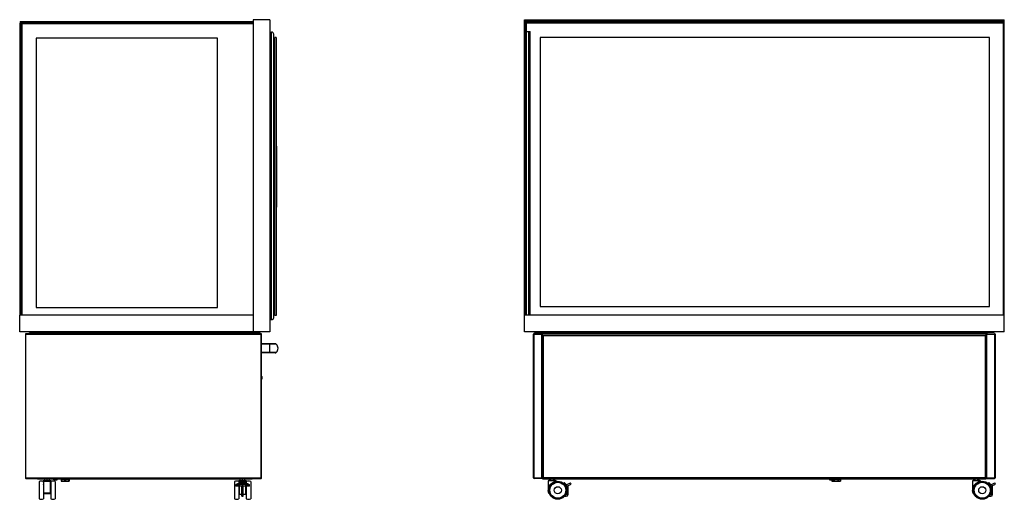
# Model space of a CAD drawing. Units: millimetres. Extents: x -1411 to 4746, y -188 to 5288.
# Drawn here: x 1995 to 4746, y 1866 to 3206 of the extents above; entities that cross this region are included whole.
import ezdxf

# ---------------------------------------------------------------- set-up
doc = ezdxf.new("R2010")
doc.units = ezdxf.units.MM
doc.header["$LTSCALE"] = 19.36
doc.layers.get('0').update_dxf_attribs({"linetype": 'CONTINUOUS'})
doc.layers.add('1', color=7, linetype='CONTINUOUS')

msp = doc.modelspace()

# ---------------------------------------------------------------- linework, layer by layer
at = {"color": 7, "linetype": 'Continuous'}
for p, q in [((1997, 3200.5), (1996.5, 3200)), ((1996.5, 3200), (1996.5, 3197)), ((1996.5, 3197), (1997, 3196.5)), ((1996.5, 3196), (1997, 3196.5)), ((1996.5, 2380.7), (1996.5, 3196)), ((1997, 3200), (1996.8, 3200.2)), ((1997, 3197), (1996.8, 3196.7)), ((1996.8, 3196.2), (1997, 3196)), ((1997, 3200.5), (2646.7, 3200.5)), ((1997, 3200), (1997, 3197)), ((1997, 3200), (2646.7, 3200)), ((2646.7, 3197), (1997, 3197)), ((1997, 3196.5), (2000, 3196.5)), ((1997, 2380.7), (1997, 3196)), ((1997, 3196), (2000, 3196)), ((2000, 3196.5), (2000.5, 3196)), ((2000, 3196), (2000.3, 3196.2)), ((2000, 3196), (2000, 2380.7)), ((2646.7, 3196.5), (2000.3, 3196.5)), ((2000.5, 3196), (2000.5, 2380.7)), ((2001.5, 3196), (2000.5, 3196)), ((2000.5, 3194), (2001, 3194.5)), ((2001, 3194), (2000.8, 3194.2)), ((2646.7, 3194.5), (2001, 3194.5)), ((2001, 3194), (2001, 2380.7)), ((2646.7, 3194), (2001, 3194)), ((2001.5, 3196.5), (2001.5, 3194.5)), ((2646.7, 3205.9), (2646.7, 2333.9)), ((2693.5, 3205.9), (2646.7, 3205.9)), ((2693.5, 3205.9), (2693.5, 2333.9)), ((3404.8, 2333.9), (3404.8, 3205.9)), ((3404.8, 3205.9), (3410.2, 3200.5)), ((3404.8, 3205.9), (4745.8, 3205.9)), ((3407.1, 3200.5), (3406.6, 3200)), ((3406.6, 3200), (3406.6, 3197)), ((3406.6, 3197), (3407.1, 3196.5)), ((3407.1, 3200), (3406.8, 3200.2)), ((3407.1, 3197), (3406.8, 3196.7)), ((3406.9, 3200.5), (3406.9, 3203.8)), ((3406.9, 3203.8), (4743.7, 3203.8)), ((3406.9, 3196), (3407.4, 3196.5)), ((3406.9, 2380.7), (3406.9, 3196.5)), ((3407.1, 3200.5), (4741.1, 3200.5)), ((3407.1, 3200), (3407.1, 3197)), ((3407.1, 3200), (4741.1, 3200)), ((4741.1, 3197), (3407.1, 3197)), ((4743.5, 3196.5), (3407.1, 3196.5)), ((3407.1, 3196.2), (3407.4, 3196)), ((3407.4, 2380.7), (3407.4, 3196)), ((3407.4, 3196), (3409.2, 3196)), ((3409, 3196), (3409.5, 3196.5)), ((3409, 3196), (3409, 2380.7)), ((3409.1, 3200.5), (3409.1, 3201.6)), ((3409.1, 3201.6), (4741.5, 3201.6)), ((3409.5, 3196), (3409.2, 3196.2)), ((3409.5, 3196), (3409.5, 2380.7)), ((4743.5, 3196), (3409.5, 3196)), ((4740.4, 3200.5), (4745.8, 3205.9)), ((4741.1, 3200.5), (4741.6, 3200)), ((4741.3, 3200.2), (4741.1, 3200)), ((4741.1, 3200), (4741.1, 3197)), ((4741.6, 3197), (4741.1, 3196.5)), ((4741.1, 3197), (4741.3, 3196.7)), ((4741.5, 3201.6), (4741.5, 3200.2)), ((4741.5, 3196.7), (4741.5, 3196.5)), ((4741.6, 3200), (4741.6, 3197)), ((4743.5, 3196.5), (4744, 3196)), ((4743.5, 3196), (4743.7, 3196.2)), ((4743.5, 2380.7), (4743.5, 3196)), ((4743.7, 3203.8), (4743.7, 3196.5)), ((4744, 2380.7), (4744, 3196)), ((4745.8, 2333.9), (4745.8, 3205.9)), ((2693.7, 3170.1), (2693.7, 2369.1)), ((2694.7, 3171.1), (2698.7, 3171.1)), ((2704.7, 2374.1), (2704.7, 3165.1)), ((3410.9, 2380.7), (3410.9, 3172.5)), ((3410.9, 3172.5), (3420.9, 3172.5)), ((3416.9, 2380.7), (3416.9, 3172.5)), ((3420.9, 2380.7), (3420.9, 3172.5)), ((2040.5, 3154.5), (2040.5, 2402.5)), ((2547.5, 3154.5), (2040.5, 3154.5)), ((2547.5, 2402.5), (2547.5, 3154.5)), ((2704.7, 3148.6), (2707.2, 3148.6)), ((2705.8, 2389.6), (2705.8, 3146.6)), ((2706.2, 3148.6), (2706.2, 3147.1)), ((2707.2, 3147.1), (2706.3, 3147.1)), ((2707.2, 2380.1), (2707.2, 3156.1)), ((2711.5, 3156.6), (2707.7, 3156.6)), ((2711.5, 3156.6), (2711.5, 2379.6)), ((3449, 3156.5), (3449, 2404.5)), ((4704, 3156.5), (3449, 3156.5)), ((4704, 2404.5), (4704, 3156.5)), ((2705.8, 3122.6), (2704.7, 3122.6)), ((2705.8, 2848.1), (2704.7, 2848.1)), ((2705.8, 2846.7), (2704.7, 2846.7)), ((2705.5, 2848.1), (2705.5, 2846.7)), ((2713, 2683.4), (2713, 2851.4)), ((2705.8, 2688.1), (2704.7, 2688.1)), ((2704.9, 2633.1), (2704.9, 2646.1)), ((2040.5, 2402.5), (2547.5, 2402.5)), ((2705.8, 2413.6), (2704.7, 2413.6)), ((2705.5, 2411.6), (2704.7, 2411.6)), ((2705.5, 2413.6), (2705.5, 2411.6)), ((3449, 2404.5), (4704, 2404.5)), ((1994.7, 2333.9), (1994.7, 2380.7)), ((2646.7, 2380.7), (1994.7, 2380.7)), ((2694.7, 2368.1), (2698.7, 2368.1)), ((2704.7, 2391.6), (2705.5, 2391.6)), ((2705.5, 2389.6), (2704.7, 2389.6)), ((2707.2, 2387.6), (2704.7, 2387.6)), ((2705.5, 2391.6), (2705.5, 2389.6)), ((2706.2, 2389.1), (2706.2, 2387.6)), ((2707.2, 2389.1), (2706.3, 2389.1)), ((2711.5, 2379.6), (2707.7, 2379.6)), ((4745.8, 2380.7), (3404.8, 2380.7)), ((2693.5, 2333.9), (1994.7, 2333.9)), ((2010.5, 2327.4), (2010.5, 1926.4)), ((2669, 2328.9), (2012, 2328.9)), ((2022.5, 2331.9), (2022.5, 2333.9)), ((2040.5, 2331.9), (2022.5, 2331.9)), ((2040.5, 2331.9), (2040.5, 2333.9)), ((2041.9, 2331.3), (2043.3, 2332.7)), ((2042.5, 2328.9), (2042.5, 2329.9)), ((2044.5, 2333.9), (2044.5, 2332.7)), ((2044.5, 2328.9), (2044.5, 2332.7)), ((2046.6, 2331.9), (2046.6, 2333.9)), ((2642.4, 2331.9), (2046.6, 2331.9)), ((2064.6, 2331.9), (2064.6, 2333.9)), ((2624.4, 2331.9), (2624.4, 2333.9)), ((2642.4, 2331.9), (2642.4, 2333.9)), ((2644.5, 2332.7), (2644.5, 2333.9)), ((2644.5, 2328.9), (2644.5, 2332.7)), ((2647.1, 2331.3), (2645.7, 2332.7)), ((2646.5, 2328.9), (2646.5, 2329.9)), ((2648.5, 2331.9), (2648.5, 2333.9)), ((2666.5, 2331.9), (2648.5, 2331.9)), ((2648.5, 2329.5), (2665.5, 2329.5)), ((2665.5, 2329.5), (2665.5, 2328.9)), ((2666.5, 2331.9), (2666.5, 2333.9)), ((2670.5, 1926.4), (2670.5, 2327.4)), ((4745.8, 2333.9), (3404.8, 2333.9)), ((3430.3, 1926.4), (3430.3, 2327.4)), ((3453.8, 2328.9), (3431.8, 2328.9)), ((3433.3, 2331.9), (3433.3, 2333.9)), ((3451.3, 2331.9), (3433.3, 2331.9)), ((3451.3, 2331.9), (3451.3, 2333.9)), ((3452.7, 2331.3), (3454.1, 2332.7)), ((3453.3, 2328.9), (3453.3, 2329.9)), ((3455.3, 2332.7), (3455.3, 2333.9)), ((3455.5, 2332.9), (3455.3, 2332.7)), ((3455.3, 1926.4), (3455.3, 2332.7)), ((3457.4, 2333.9), (3457.1, 2333.8)), ((4693.3, 2324.9), (3457.3, 2324.9)), ((3457.4, 2331.9), (3457.4, 2333.9)), ((4693.2, 2331.9), (3457.4, 2331.9)), ((3475.4, 2331.9), (3475.4, 2333.9)), ((4675.2, 2331.9), (4675.2, 2333.9)), ((4693.2, 2333.9), (4693.5, 2333.8)), ((4693.2, 2331.9), (4693.2, 2333.9)), ((4695.1, 2332.9), (4695.3, 2332.7)), ((4695.3, 2333.9), (4695.3, 2332.7)), ((4695.3, 1926.4), (4695.3, 2332.7)), ((4697.9, 2331.3), (4696.5, 2332.7)), ((4696.8, 2328.9), (4718.8, 2328.9)), ((4697.3, 2328.9), (4697.3, 2329.9)), ((4699.3, 2331.9), (4699.3, 2333.9)), ((4717.3, 2331.9), (4699.3, 2331.9)), ((4717.3, 2331.9), (4717.3, 2333.9)), ((4720.3, 2327.4), (4720.3, 1926.4)), ((2708.5, 2300.5), (2670.5, 2300.5)), ((2708.5, 2275.5), (2670.5, 2275.5)), ((2672.5, 2208.4), (2670.5, 2209.9)), ((2670.5, 2202.9), (2672.5, 2202.9)), ((2672.5, 2202.9), (2672.5, 2208.4)), ((3455.3, 1923.9), (3455.3, 1926.4)), ((4695.3, 1926.4), (4695.3, 1923.9)), ((2012, 1924.9), (2669, 1924.9)), ((2044.5, 1924.9), (2044.5, 1923.9)), ((2044.5, 1923.9), (2644.5, 1923.9)), ((2048.8, 1915.9), (2048.8, 1867.4)), ((2082.8, 1917.9), (2060.3, 1917.9)), ((2060.3, 1916.2), (2060.3, 1917.9)), ((2061.3, 1915.9), (2061.3, 1867.4)), ((2080.5, 1915.9), (2062.5, 1915.9)), ((2062.5, 1882.9), (2062.5, 1915.9)), ((2065, 1917.9), (2065, 1923.9)), ((2071.5, 1917.9), (2071.5, 1923.9)), ((2078, 1917.9), (2078, 1923.9)), ((2080.5, 1882.9), (2080.5, 1915.9)), ((2081.8, 1915.9), (2081.8, 1867.4)), ((2082.8, 1916.2), (2082.8, 1917.9)), ((2094.3, 1915.9), (2094.3, 1867.4)), ((2094.5, 1924.9), (2094.5, 1923.9)), ((2110.5, 1921.9), (2132.5, 1921.9)), ((2110.5, 1921.9), (2110.5, 1916.9)), ((2110.5, 1916.9), (2132.5, 1916.9)), ((2111.5, 1921.9), (2111.5, 1916.9)), ((2131.6, 1921.9), (2131.6, 1916.9)), ((2132.5, 1921.9), (2132.5, 1916.9)), ((2594.5, 1923.9), (2594.5, 1924.9)), ((2594.8, 1915.9), (2594.8, 1867.4)), ((2598.5, 1903.1), (2598.5, 1906.8)), ((2608.5, 1903.1), (2598.5, 1903.1)), ((2628.8, 1917.9), (2606.3, 1917.9)), ((2606.3, 1916.2), (2606.3, 1917.9)), ((2607.3, 1915.9), (2607.3, 1911)), ((2607.3, 1903.1), (2607.3, 1867.4)), ((2608.4, 1912.8), (2608.5, 1913)), ((2626.5, 1915.9), (2608.5, 1915.9)), ((2608.5, 1911.3), (2608.5, 1915.9)), ((2626.5, 1912.9), (2608.5, 1912.9)), ((2615.5, 1903.4), (2608.5, 1903.4)), ((2608.5, 1879.9), (2608.5, 1903.4)), ((2611, 1917.9), (2611, 1923.9)), ((2619.5, 1904.7), (2615.5, 1904.7)), ((2615.5, 1874.9), (2615.5, 1904.7)), ((2617.5, 1917.9), (2617.5, 1923.9)), ((2619.5, 1874.9), (2619.5, 1904.7)), ((2626.5, 1903.4), (2619.5, 1903.4)), ((2624, 1917.9), (2624, 1923.9)), ((2626.5, 1911.3), (2626.5, 1915.9)), ((2626.5, 1879.9), (2626.5, 1903.4)), ((2636.5, 1903.1), (2626.5, 1903.1)), ((2627.8, 1915.9), (2627.8, 1911)), ((2627.8, 1903.1), (2627.8, 1867.4)), ((2628.8, 1916.2), (2628.8, 1917.9)), ((2636.5, 1903.1), (2636.5, 1906.8)), ((2640.3, 1915.9), (2640.3, 1867.4)), ((2644.5, 1923.9), (2644.5, 1924.9)), ((3453.8, 1924.9), (3431.8, 1924.9)), ((3455.3, 1923.9), (4695.3, 1923.9)), ((3457.3, 1924.9), (4693.3, 1924.9)), ((3471, 1917.9), (3471, 1890.9)), ((3493.5, 1917.9), (3471, 1917.9)), ((3474.8, 1917.9), (3474.8, 1923.9)), ((3475.5, 1902.8), (3475.5, 1905.4)), ((3478.5, 1917.9), (3478.5, 1923.9)), ((3486, 1917.9), (3486, 1923.9)), ((3489, 1915.3), (3488.8, 1915)), ((3489, 1915.3), (3489, 1915.1)), ((3489.8, 1917.9), (3489.8, 1923.9)), ((3493.5, 1917.9), (3493.5, 1916.4)), ((3505.3, 1923.9), (3505.3, 1924.9)), ((3516.8, 1912.9), (3515.1, 1911)), ((3521.7, 1906.8), (3533.6, 1912.2)), ((3523.4, 1903.1), (3521.7, 1906.8)), ((3523.4, 1903.1), (3535.2, 1908.6)), ((3526.9, 1879.9), (3526.9, 1904.7)), ((3535.2, 1908.6), (3533.6, 1912.2)), ((4263.7, 1920.4), (4263.7, 1916.9)), ((4263.7, 1916.9), (4287.9, 1916.9)), ((4266.5, 1921.9), (4287.9, 1921.9)), ((4268.3, 1921.9), (4268.3, 1923.9)), ((4270.4, 1921.9), (4270.4, 1916.9)), ((4281.2, 1921.9), (4281.2, 1916.9)), ((4283.3, 1921.9), (4283.3, 1923.9)), ((4287.9, 1921.9), (4287.9, 1916.9)), ((4645.3, 1924.9), (4645.3, 1923.9)), ((4679.5, 1917.9), (4657, 1917.9)), ((4657, 1917.9), (4657, 1890.9)), ((4660.8, 1917.9), (4660.8, 1923.9)), ((4661.5, 1902.8), (4661.5, 1905.4)), ((4664.5, 1917.9), (4664.5, 1923.9)), ((4672, 1917.9), (4672, 1923.9)), ((4675, 1915.3), (4674.8, 1915)), ((4675, 1915.3), (4675, 1915.1)), ((4675.8, 1917.9), (4675.8, 1923.9)), ((4679.5, 1917.9), (4679.5, 1916.4)), ((4696.8, 1924.9), (4718.8, 1924.9)), ((4702.8, 1912.9), (4701.1, 1911)), ((4707.7, 1906.8), (4719.6, 1912.2)), ((4709.4, 1903.1), (4707.7, 1906.8)), ((4709.4, 1903.1), (4721.2, 1908.6)), ((4712.9, 1879.9), (4712.9, 1904.7)), ((4721.2, 1908.6), (4719.6, 1912.2)), ((2062.5, 1884.2), (2080.5, 1884.2)), ((2062.5, 1882.9), (2080.5, 1882.9)), ((2615.5, 1879.9), (2608.5, 1879.9)), ((2615.5, 1874.9), (2619.5, 1874.9)), ((2626.5, 1879.9), (2619.5, 1879.9)), ((3473, 1882.9), (3471, 1890.9)), ((3472.9, 1890.9), (3471, 1890.9)), ((3474.5, 1882.9), (3473, 1882.9)), ((3517, 1874.9), (3521.9, 1874.9)), ((3520.5, 1879.9), (3523.9, 1879.9)), ((3522.2, 1882.4), (3521.7, 1882.4)), ((3523.9, 1893.2), (3523.9, 1889.9)), ((4658.9, 1890.9), (4657, 1890.9)), ((4659, 1882.9), (4657, 1890.9)), ((4660.5, 1882.9), (4659, 1882.9)), ((4703, 1874.9), (4707.9, 1874.9)), ((4706.5, 1879.9), (4709.9, 1879.9)), ((4708.2, 1882.4), (4707.7, 1882.4)), ((4709.9, 1893.2), (4709.9, 1889.9))]:
    msp.add_line(p, q, dxfattribs=at)
at = {"color": 8, "linetype": 'Continuous'}
for p, q in [((3409.8, 3200.5), (3409.8, 3200.8)), ((3409.8, 3200.8), (4740.7, 3200.8)), ((4740.7, 3200.8), (4740.7, 3200.5)), ((2694.7, 3171.1), (2694.7, 2368.1)), ((2698.7, 2368.1), (2698.7, 3171.1)), ((2706, 3148.6), (2706, 3147.1)), ((2706.3, 2389.1), (2706.3, 3147.1)), ((2706.5, 3147.1), (2706.5, 3148.6)), ((2707.7, 2379.6), (2707.7, 3156.6)), ((2705.8, 2839.6), (2704.7, 2839.6)), ((2711.5, 2851.4), (2713, 2851.4)), ((2705.8, 2695.2), (2704.7, 2695.2)), ((2711.5, 2683.4), (2713, 2683.4)), ((2706, 2389.1), (2706, 2387.6)), ((2706.5, 2387.6), (2706.5, 2389.1)), ((2010.5, 2327.4), (2670.5, 2327.4)), ((2012, 1924.9), (2012, 2328.9)), ((2042.5, 2329.9), (2646.5, 2329.9)), ((2648.5, 2328.9), (2648.5, 2329.5)), ((2669, 1924.9), (2669, 2328.9)), ((3430.3, 2327.4), (3455.3, 2327.4)), ((3431.8, 1924.9), (3431.8, 2328.9)), ((3453.3, 2329.9), (4697.3, 2329.9)), ((3453.8, 1924.9), (3453.8, 2328.9)), ((4695.3, 2322.9), (3455.3, 2322.9)), ((3457.3, 2324.9), (3457.3, 1924.9)), ((4693.3, 1924.9), (4693.3, 2324.9)), ((4695.3, 2327.4), (4720.3, 2327.4)), ((4696.8, 1924.9), (4696.8, 2328.9)), ((4718.8, 2328.9), (4718.8, 1924.9)), ((2711.6, 2299.3), (2670.5, 2299.3)), ((2693.5, 2275.5), (2693.5, 2300.5)), ((2711.6, 2276.6), (2670.5, 2276.6)), ((2010.5, 1926.4), (2670.5, 1926.4)), ((3430.3, 1926.4), (3455.3, 1926.4)), ((3455.3, 1926.9), (4695.3, 1926.9)), ((4695.3, 1926.4), (4720.3, 1926.4)), ((2048.5, 1924.9), (2048.5, 1923.9)), ((2110.8, 1921.9), (2110.8, 1916.9)), ((2111.6, 1921.9), (2111.6, 1916.9)), ((2120.4, 1921.9), (2120.4, 1916.9)), ((2120.8, 1921.9), (2120.8, 1916.9)), ((2121.3, 1916.9), (2121.3, 1921.9)), ((2121.8, 1916.9), (2121.8, 1921.9)), ((2122.2, 1921.9), (2122.2, 1916.9)), ((2122.6, 1921.9), (2122.6, 1916.9)), ((2131.4, 1921.9), (2131.4, 1916.9)), ((2132.2, 1921.9), (2132.2, 1916.9)), ((2640.5, 1923.9), (2640.5, 1924.9)), ((3459.3, 1923.9), (3459.3, 1924.9)), ((4263.7, 1920.4), (4263.7, 1916.9)), ((4268.8, 1921.9), (4268.8, 1916.9)), ((4269.2, 1921.9), (4269.2, 1916.9)), ((4270, 1916.9), (4270, 1921.9)), ((4270.7, 1921.9), (4270.7, 1916.9)), ((4280.9, 1921.9), (4280.9, 1916.9)), ((4281.6, 1916.9), (4281.6, 1921.9)), ((4282.4, 1921.9), (4282.4, 1916.9)), ((4282.8, 1921.9), (4282.8, 1916.9)), ((4287.9, 1921.9), (4287.9, 1916.9)), ((4691.3, 1924.9), (4691.3, 1923.9)), ((2615.5, 1879.9), (2619.5, 1879.9))]:
    msp.add_line(p, q, dxfattribs=at)
at = {"color": 3, "linetype": 'Continuous'}
for p, q in [((2090.3, 1920.4), (2090.3, 1923.9)), ((2099.8, 1920.4), (2099.8, 1923.9)), ((4257, 1923.9), (4257, 1920.4)), ((4266.5, 1923.9), (4266.5, 1920.4))]:
    msp.add_line(p, q, dxfattribs=at)
at = {"color": 1, "linetype": 'Continuous'}
for p, q in [((2090.3, 1920.4), (2099.8, 1920.4)), ((4257, 1920.4), (4266.5, 1920.4))]:
    msp.add_line(p, q, dxfattribs=at)
at = {"color": 7, "linetype": 'Continuous'}
for points in [[(2694.3, 3171), (2694.2, 3170.9), (2694.1, 3170.8), (2694, 3170.8), (2693.9, 3170.7), (2693.9, 3170.6), (2693.8, 3170.4), (2693.8, 3170.3), (2693.7, 3170.2), (2693.7, 3170.1)], [(2694.7, 3171.1), (2694.6, 3171), (2694.5, 3171), (2694.3, 3171)], [(2707.2, 2380.1), (2707.2, 2380), (2707.2, 2379.9)], [(2707.2, 2379.9), (2707.3, 2379.9), (2707.3, 2379.8), (2707.3, 2379.8), (2707.4, 2379.7), (2707.4, 2379.7), (2707.5, 2379.6), (2707.5, 2379.6), (2707.6, 2379.6), (2707.7, 2379.6), (2707.7, 2379.6)], [(2046.6, 2333.9), (2046.4, 2333.8), (2046.1, 2333.8), (2045.9, 2333.7), (2045.7, 2333.6), (2045.4, 2333.5), (2045.2, 2333.3), (2045, 2333.1), (2044.8, 2332.9), (2044.5, 2332.7)], [(2046.6, 2331.9), (2046.4, 2331.8), (2046.1, 2331.8), (2045.9, 2331.8), (2045.7, 2331.7), (2045.4, 2331.7), (2045.2, 2331.6), (2045, 2331.5), (2044.8, 2331.4), (2044.5, 2331.3)], [(2642.4, 2333.9), (2642.7, 2333.8), (2642.9, 2333.8), (2643.1, 2333.7), (2643.4, 2333.6), (2643.6, 2333.5), (2643.8, 2333.3), (2644.1, 2333.1), (2644.3, 2332.9), (2644.5, 2332.7)], [(2642.4, 2331.9), (2642.7, 2331.8), (2642.9, 2331.8), (2643.1, 2331.8), (2643.4, 2331.7), (2643.6, 2331.7), (2643.8, 2331.6), (2644.1, 2331.5), (2644.3, 2331.4), (2644.5, 2331.3)], [(3455.8, 2331.5), (3455.5, 2331.4), (3455.3, 2331.3)], [(3457.1, 2333.8), (3456.9, 2333.8), (3456.7, 2333.7), (3456.4, 2333.6), (3456.2, 2333.5), (3456, 2333.3), (3455.8, 2333.1), (3455.5, 2332.9)], [(3457.4, 2331.9), (3457.1, 2331.8), (3456.9, 2331.8), (3456.7, 2331.8), (3456.4, 2331.7), (3456.2, 2331.7), (3456, 2331.6), (3455.8, 2331.5)], [(4693.2, 2331.9), (4693.5, 2331.8), (4693.7, 2331.8), (4693.9, 2331.8), (4694.1, 2331.7), (4694.4, 2331.7), (4694.6, 2331.6), (4694.8, 2331.5)], [(4693.5, 2333.8), (4693.7, 2333.8), (4693.9, 2333.7), (4694.1, 2333.6), (4694.4, 2333.5), (4694.6, 2333.3), (4694.8, 2333.1), (4695.1, 2332.9)], [(4694.8, 2331.5), (4695.1, 2331.4), (4695.3, 2331.3)], [(2061.3, 1914.5), (2061.3, 1914.5), (2061.5, 1914.7), (2061.7, 1914.9), (2062, 1915), (2062.2, 1915.2), (2062.5, 1915.3)], [(2062.5, 1905.4), (2062.4, 1905.7), (2062.2, 1906), (2062.1, 1906.3), (2061.9, 1906.5), (2061.8, 1906.8), (2061.7, 1907), (2061.6, 1907.3), (2061.4, 1907.6), (2061.3, 1907.8), (2061.3, 1908)], [(2061.8, 1910.7), (2061.8, 1911), (2061.8, 1911.3), (2061.9, 1911.6), (2061.9, 1911.9), (2062, 1912.1), (2062.1, 1912.4), (2062.2, 1912.6), (2062.4, 1912.8), (2062.5, 1913)], [(2062.5, 1907.3), (2062.4, 1907.6), (2062.3, 1907.9), (2062.2, 1908.1), (2062.2, 1908.4), (2062.1, 1908.6), (2062, 1908.9), (2062, 1909.2), (2061.9, 1909.4), (2061.9, 1909.6), (2061.8, 1909.8), (2061.8, 1910), (2061.8, 1910.2), (2061.8, 1910.4), (2061.8, 1910.6), (2061.8, 1910.7)], [(2080.5, 1915.3), (2080.8, 1915.2), (2081.1, 1915), (2081.3, 1914.9), (2081.5, 1914.7), (2081.7, 1914.5), (2081.8, 1914.5)], [(2080.5, 1913), (2080.7, 1912.8), (2080.8, 1912.6), (2080.9, 1912.4), (2081, 1912.1), (2081.1, 1911.9), (2081.2, 1911.6), (2081.2, 1911.3), (2081.3, 1911), (2081.3, 1910.7)], [(2081.3, 1910.7), (2081.3, 1910.6), (2081.3, 1910.4), (2081.3, 1910.2), (2081.2, 1910), (2081.2, 1909.8), (2081.2, 1909.6), (2081.1, 1909.4), (2081.1, 1909.1), (2081, 1908.9), (2081, 1908.6), (2080.9, 1908.4), (2080.8, 1908.1), (2080.7, 1907.8), (2080.6, 1907.6), (2080.5, 1907.3)], [(2081.8, 1908), (2081.7, 1907.8), (2081.6, 1907.5), (2081.5, 1907.3), (2081.3, 1907), (2081.2, 1906.8), (2081.1, 1906.5), (2081, 1906.2), (2080.8, 1906), (2080.7, 1905.7), (2080.5, 1905.4)], [(2598.5, 1906.8), (2598.9, 1907.2), (2599.4, 1907.6), (2599.9, 1908), (2600.5, 1908.4), (2601.1, 1908.8), (2601.8, 1909.1), (2602.5, 1909.5), (2603.3, 1909.8), (2604.1, 1910.1), (2604.9, 1910.4), (2605.8, 1910.6), (2606.7, 1910.9), (2607.6, 1911.1), (2608.6, 1911.3), (2609.6, 1911.5), (2610.6, 1911.7), (2611.6, 1911.8), (2612.7, 1911.9), (2613.7, 1912), (2614.8, 1912.1), (2615.9, 1912.2), (2617, 1912.2), (2618.1, 1912.2), (2619.1, 1912.2), (2620.2, 1912.1), (2621.3, 1912), (2622.4, 1911.9), (2623.4, 1911.8), (2624.4, 1911.7), (2625.5, 1911.5), (2626.4, 1911.3), (2627.4, 1911.1), (2628.3, 1910.9), (2629.3, 1910.6), (2630.1, 1910.4), (2631, 1910.1), (2631.8, 1909.8), (2632.5, 1909.5), (2633.2, 1909.1), (2633.9, 1908.8), (2634.5, 1908.4), (2635.1, 1908), (2635.6, 1907.6), (2636.1, 1907.2), (2636.5, 1906.8)], [(2598.5, 1903.1), (2598.9, 1903.6), (2599.4, 1904), (2599.9, 1904.4), (2600.5, 1904.7), (2601.1, 1905.1), (2601.8, 1905.5), (2602.5, 1905.8), (2603.3, 1906.1), (2604.1, 1906.4), (2604.9, 1906.7), (2605.8, 1907), (2606.7, 1907.3), (2607.6, 1907.5), (2608.6, 1907.7), (2609.6, 1907.9), (2610.6, 1908), (2611.6, 1908.2), (2612.7, 1908.3), (2613.7, 1908.4), (2614.8, 1908.5), (2615.9, 1908.5), (2617, 1908.6), (2618.1, 1908.6), (2619.1, 1908.5), (2620.2, 1908.5), (2621.3, 1908.4), (2622.4, 1908.3), (2623.4, 1908.2), (2624.4, 1908), (2625.5, 1907.9), (2626.4, 1907.7), (2627.4, 1907.5), (2628.3, 1907.3), (2629.3, 1907), (2630.1, 1906.7), (2631, 1906.4), (2631.8, 1906.1), (2632.5, 1905.8), (2633.2, 1905.5), (2633.9, 1905.1), (2634.5, 1904.7), (2635.1, 1904.4), (2635.6, 1904), (2636.1, 1903.6), (2636.5, 1903.1)], [(2607.3, 1914.5), (2607.3, 1914.5), (2607.5, 1914.7), (2607.7, 1914.9), (2608, 1915), (2608.2, 1915.2), (2608.5, 1915.3)], [(2607.8, 1911.2), (2607.8, 1911.3), (2607.9, 1911.6), (2607.9, 1911.9), (2608, 1912.1), (2608.1, 1912.4), (2608.2, 1912.6), (2608.4, 1912.8)], [(2626.5, 1915.3), (2626.8, 1915.2), (2627.1, 1915), (2627.3, 1914.9), (2627.5, 1914.7), (2627.7, 1914.5), (2627.8, 1914.5)], [(2626.5, 1913), (2626.7, 1912.8), (2626.8, 1912.6), (2626.9, 1912.4), (2627, 1912.1), (2627.1, 1911.9), (2627.2, 1911.6), (2627.2, 1911.3), (2627.2, 1911.2)], [(3475.5, 1905.4), (3475.8, 1905.7), (3476, 1906), (3476.2, 1906.3), (3476.4, 1906.5), (3476.6, 1906.8), (3476.8, 1907), (3477.1, 1907.3), (3477.3, 1907.6), (3477.5, 1907.8), (3477.8, 1908.1), (3478, 1908.4), (3478.3, 1908.6), (3478.6, 1908.9), (3478.9, 1909.2), (3479.2, 1909.4), (3479.4, 1909.7), (3479.7, 1909.9), (3480, 1910.2), (3480.3, 1910.4), (3480.6, 1910.6), (3480.9, 1910.9), (3481.2, 1911.1), (3481.4, 1911.3), (3481.7, 1911.4), (3481.9, 1911.6), (3482.1, 1911.8), (3482.3, 1911.9)], [(3477.6, 1906.3), (3477.4, 1906.2), (3477.2, 1906.1), (3476.9, 1906), (3476.7, 1905.9), (3476.5, 1905.8), (3476.3, 1905.7), (3476, 1905.6), (3475.8, 1905.5), (3475.5, 1905.4)], [(3482.3, 1911.9), (3482.8, 1912.2), (3483.3, 1912.5), (3483.8, 1912.8), (3484.3, 1913.1), (3484.7, 1913.4), (3485.2, 1913.6), (3485.7, 1913.9), (3486.1, 1914.1), (3486.6, 1914.3), (3487, 1914.5), (3487.4, 1914.7), (3487.8, 1914.9), (3488.3, 1915), (3488.7, 1915.2), (3489, 1915.3)], [(4661.5, 1905.4), (4661.8, 1905.7), (4662, 1906), (4662.2, 1906.3), (4662.4, 1906.5), (4662.6, 1906.8), (4662.8, 1907), (4663.1, 1907.3), (4663.3, 1907.6), (4663.5, 1907.8), (4663.8, 1908.1), (4664, 1908.4), (4664.3, 1908.6), (4664.6, 1908.9), (4664.9, 1909.2), (4665.2, 1909.4), (4665.4, 1909.7), (4665.7, 1909.9), (4666, 1910.2), (4666.3, 1910.4), (4666.6, 1910.6), (4666.9, 1910.9), (4667.2, 1911.1), (4667.4, 1911.3), (4667.7, 1911.4), (4667.9, 1911.6), (4668.1, 1911.8), (4668.3, 1911.9)], [(4663.6, 1906.3), (4663.4, 1906.2), (4663.2, 1906.1), (4662.9, 1906), (4662.7, 1905.9), (4662.5, 1905.8), (4662.3, 1905.7), (4662, 1905.6), (4661.8, 1905.5), (4661.5, 1905.4)], [(4668.3, 1911.9), (4668.8, 1912.2), (4669.3, 1912.5), (4669.8, 1912.8), (4670.3, 1913.1), (4670.7, 1913.4), (4671.2, 1913.6), (4671.7, 1913.9), (4672.1, 1914.1), (4672.6, 1914.3), (4673, 1914.5), (4673.4, 1914.7), (4673.8, 1914.9), (4674.3, 1915), (4674.7, 1915.2), (4675, 1915.3)]]:
    msp.add_lwpolyline(points, dxfattribs=at)
for centre, radius in [((3498.2, 1891.6), 25.2), ((3498.2, 1891.6), 24.2), ((3498.2, 1891.6), 22.2), ((3498.2, 1891.6), 10), ((4684.2, 1891.6), 25.2), ((4684.2, 1891.6), 24.2), ((4684.2, 1891.6), 22.2), ((4684.2, 1891.6), 10)]:
    msp.add_circle(centre, radius, dxfattribs=at)
for centre, radius, start, end in [((2694.7, 3170.1), 1, 90, 180), ((2698.7, 3165.1), 6, 0, 90), ((2706.3, 3146.6), 0.5, 90, 180), ((2707.7, 3156.1), 0.5, 90, 180), ((2711.5, 2851.4), 1.5, 0, 90), ((2711.5, 2683.4), 1.5, 270, 360), ((2698.9, 2646.1), 6, 0, 12.5971), ((2698.9, 2633.1), 6, 347.4029, 360), ((2694.7, 2369.1), 1, 180, 270), ((2698.7, 2374.1), 6, 270, 360), ((2706.3, 2389.6), 0.5, 180, 270), ((2707.7, 2380.1), 0.5, 180, 270), ((2012, 2327.4), 1.5, 90, 180), ((2040.5, 2329.9), 4, 0, 90), ((2040.5, 2329.9), 2, 0, 90), ((2648.5, 2329.9), 4, 105.9804, 180), ((2648.5, 2329.9), 2, 90, 180), ((2648.5, 2327.5), 2, 90, 135.5309), ((2665.5, 2327.5), 2, 44.5003, 90), ((2669, 2327.4), 1.5, 0, 90), ((3431.8, 2327.4), 1.5, 90, 180), ((3451.3, 2329.9), 4, 10.0505, 90), ((3451.3, 2329.9), 2, 0, 90), ((3453.8, 2327.4), 1.5, 0, 90), ((3457.3, 2322.9), 2, 90, 180), ((4693.3, 2322.9), 2, 0, 90), ((4696.8, 2327.4), 1.5, 90, 180), ((4699.3, 2329.9), 4, 90, 169.9495), ((4699.3, 2329.9), 2, 90, 180), ((4718.8, 2327.4), 1.5, 0, 90), ((2708.5, 2296), 4.5, 47.2588, 90), ((2701.1, 2288), 15.4, 312.7412, 47.2588), ((2708.5, 2280), 4.5, 270, 312.7412), ((2012, 1926.4), 1.5, 180, 270), ((2669, 1926.4), 1.5, 270, 360), ((3431.8, 1926.4), 1.5, 180, 270), ((3453.8, 1926.4), 1.5, 270, 360), ((3457.3, 1926.9), 2, 190, 270), ((4693.3, 1926.9), 2, 270, 360), ((4696.8, 1926.4), 1.5, 180, 270), ((4718.8, 1926.4), 1.5, 270, 360), ((2055, 1896.8), 20, 71.8194, 108.1806), ((2088, 1896.8), 20, 71.8194, 108.1806), ((2601, 1896.8), 20, 71.8194, 108.1806), ((2634, 1896.8), 20, 71.8194, 108.1806), ((3498.2, 1891.6), 25.8, 338.9475, 48.7824), ((3498.2, 1891.6), 28.2, 32.7179, 48.7824), ((3498.2, 1891.6), 28.2, 335.4222, 24.5778), ((4684.2, 1891.6), 25.8, 338.9475, 48.7824), ((4684.2, 1891.6), 28.2, 32.7179, 48.7824), ((4684.2, 1891.6), 28.2, 335.4222, 24.5778), ((3521.9, 1879.9), 5, 270, 360), ((4707.9, 1879.9), 5, 270, 360), ((2055, 1886.4), 20, 251.8194, 288.1806), ((2088, 1886.4), 20, 251.8194, 288.1806), ((2601, 1886.4), 20, 251.8194, 288.1806), ((2634, 1886.4), 20, 251.8194, 288.1806)]:
    msp.add_arc(centre, radius, start, end, dxfattribs=at)
for centre, major_axis, start_param, end_param in [((2698.7, 3165.1), (0, 6), -1.570796, 0), ((2706.3, 3146.6), (0.5, 0), 1.974394, 3.141593), ((2706.3, 3146.6), (0, 0.5), 0, 0.403598), ((2707.7, 3156.1), (0.5, 0), 1.570797, 3.141593), ((2694.7, 2369.1), (1, 0), 3.141593, 4.712389), ((2698.7, 2374.1), (6, 0), 4.712389, 6.169008), ((2698.7, 2374.1), (0, 6), -1.684973, -1.570796), ((2706.3, 2389.6), (0.5, 0), -3.141593, -2.876875), ((2706.3, 2389.6), (0, 0.5), -4.447671, -3.141593)]:
    msp.add_ellipse(centre, major_axis=major_axis, ratio=1, start_param=start_param, end_param=end_param, dxfattribs=at)
at = {"layer": '1', "color": 7, "linetype": 'Continuous'}
for p, q in [((2114, 1921.9), (2114, 1923.9)), ((2129, 1921.9), (2129, 1923.9))]:
    msp.add_line(p, q, dxfattribs=at)

doc.saveas('drawing.dxf')
